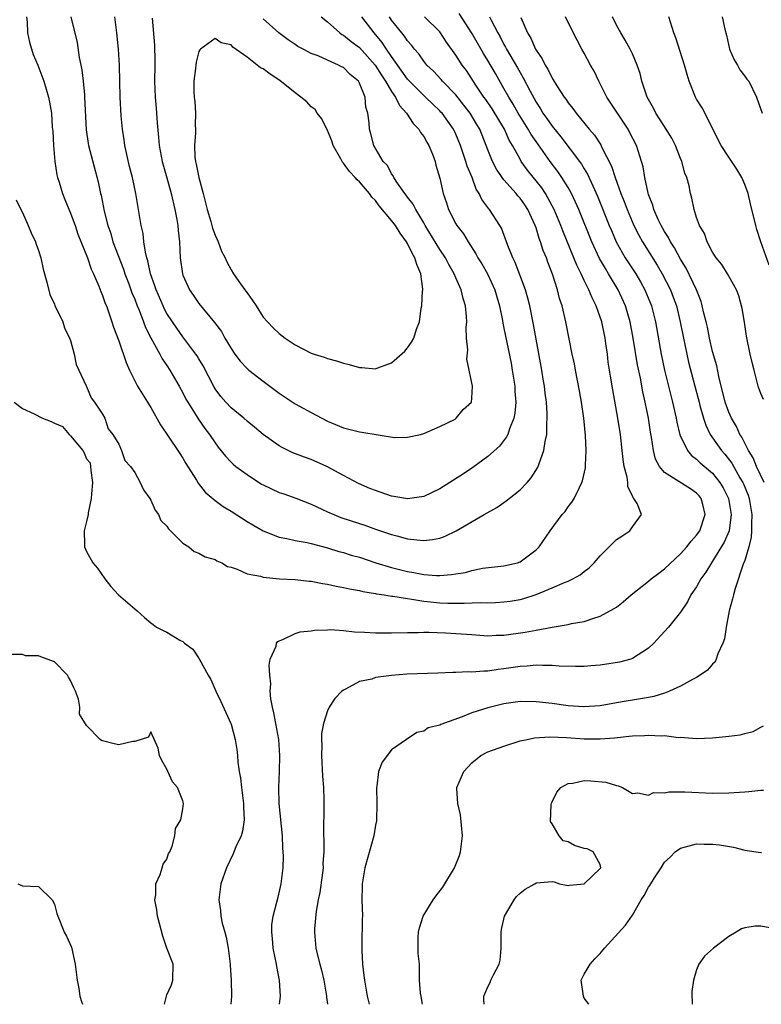
# Model space of a CAD drawing. Units: inches. Extents: x 2541000 to 2544000, y 1554000 to 1557000.
# Drawn here: x 2541533 to 2541625, y 1554000 to 1554123 of the extents above; entities that cross this region are included whole.
import ezdxf

# ---------------------------------------------------------------- set-up
doc = ezdxf.new("R2010")
doc.units = ezdxf.units.IN
doc.header["$MEASUREMENT"] = 0
doc.layers.add('LD25411554_2ft', color=21, linetype='Continuous')

msp = doc.modelspace()

# ---------------------------------------------------------------- linework, layer by layer
at = {"layer": 'LD25411554_2ft'}
for points, elevation in [([(2541565.05, 1554000), (2541565.14, 1554001), (2541565.03, 1554002.97), (2541564.7, 1554004.7), (2541564.66, 1554005), (2541564.26, 1554007), (2541564.18, 1554008.18), (2541564.06, 1554009), (2541564.08, 1554009.92), (2541564.25, 1554011), (2541564.72, 1554012.72), (2541564.81, 1554013.19), (2541565, 1554013.87), (2541565.24, 1554015), (2541565.48, 1554017), (2541565.55, 1554018.45), (2541565.51, 1554019), (2541565.45, 1554019.45), (2541565.4, 1554021), (2541564.98, 1554025.02), (2541564.96, 1554027), (2541565.05, 1554029), (2541565.09, 1554031), (2541564.96, 1554033), (2541564.32, 1554036.32), (2541564.15, 1554037), (2541563.96, 1554038.04), (2541563.89, 1554039), (2541563.94, 1554039.94), (2541563.81, 1554041), (2541563.74, 1554042.26), (2541563.89, 1554043), (2541564.6, 1554044.6), (2541564.67, 1554045), (2541564.81, 1554045.19), (2541565, 1554045.29), (2541565.44, 1554045.44), (2541567, 1554046.19), (2541567.62, 1554046.38), (2541569, 1554046.53), (2541569.4, 1554046.6), (2541571, 1554046.64), (2541571.33, 1554046.67), (2541573, 1554046.57), (2541574.39, 1554046.39), (2541575.63, 1554046.37), (2541577, 1554046.26), (2541579, 1554046.26), (2541581, 1554046.33), (2541582.33, 1554046.33), (2541583, 1554046.36), (2541583.63, 1554046.37), (2541585.72, 1554046.28), (2541587, 1554046.21), (2541589, 1554046.05), (2541591, 1554045.92), (2541592.03, 1554045.97), (2541593, 1554045.98), (2541595.66, 1554046.34), (2541597, 1554046.62), (2541599, 1554047), (2541601, 1554047.33), (2541601.43, 1554047.43), (2541603, 1554047.7), (2541604.07, 1554048.07), (2541605, 1554048.35), (2541606.71, 1554049.29), (2541607, 1554049.49), (2541607.86, 1554050.14), (2541608.86, 1554051), (2541611, 1554052.7), (2541611.35, 1554053), (2541612.28, 1554053.72), (2541613, 1554054.25), (2541615, 1554056.13), (2541615.79, 1554057), (2541616.32, 1554057.68), (2541617, 1554058.44), (2541617.39, 1554059), (2541618.08, 1554061), (2541617.76, 1554062.24), (2541617.58, 1554063), (2541617.33, 1554063.33), (2541617, 1554063.67), (2541616.22, 1554064.22), (2541613, 1554066.26), (2541612.36, 1554067), (2541611.89, 1554067.89), (2541611.61, 1554069), (2541611.37, 1554070.63), (2541611.25, 1554071.25), (2541611, 1554073), (2541610.6, 1554075), (2541610.3, 1554076.3), (2541609.99, 1554078.01), (2541609.65, 1554079.65), (2541609.11, 1554083), (2541608.73, 1554085), (2541608.13, 1554087), (2541607.22, 1554089), (2541606.04, 1554091), (2541605.64, 1554091.64), (2541604.92, 1554092.92), (2541603.94, 1554095), (2541602.31, 1554099), (2541601.92, 1554099.92), (2541601.41, 1554101), (2541601, 1554101.74), (2541600.23, 1554103), (2541599.73, 1554103.73), (2541598.75, 1554105), (2541597, 1554107.46), (2541596.37, 1554108.37), (2541596.02, 1554109), (2541594.75, 1554111), (2541594.13, 1554112.13), (2541593.6, 1554113), (2541593, 1554114.1), (2541591.93, 1554115.93), (2541591, 1554117.58), (2541590.45, 1554118.45), (2541589, 1554120.98), (2541587.43, 1554123.43)], 8492), ([(2541532.22, 1554100.22), (2541532.8, 1554099), (2541533, 1554098.63), (2541533.74, 1554097), (2541534.11, 1554096.11), (2541534.63, 1554095), (2541534.71, 1554094.71), (2541535, 1554093.91), (2541535.28, 1554093), (2541535.58, 1554091.58), (2541536.05, 1554089.95), (2541536.43, 1554088.43), (2541537, 1554087.23), (2541537.06, 1554087.06), (2541538.02, 1554085), (2541538.25, 1554084.25), (2541538.89, 1554083), (2541539, 1554082.68), (2541539.45, 1554081), (2541539.7, 1554079.7), (2541540.02, 1554079), (2541540.95, 1554077.05), (2541540.97, 1554076.97), (2541541, 1554076.94), (2541541.55, 1554075.55), (2541541.99, 1554075), (2541543, 1554073.5), (2541543.27, 1554073), (2541543.69, 1554071.69), (2541544.27, 1554071), (2541545, 1554069.78), (2541545.37, 1554069), (2541545.76, 1554067.76), (2541546.45, 1554067), (2541547, 1554066.24), (2541547.69, 1554065), (2541548.08, 1554064.08), (2541548.88, 1554063), (2541549, 1554062.82), (2541549.54, 1554061.54), (2541549.94, 1554061), (2541550.25, 1554060.25), (2541551, 1554059.55), (2541551.21, 1554059.21), (2541551.45, 1554059), (2541553, 1554057.44), (2541553.73, 1554057), (2541554.42, 1554056.42), (2541555, 1554056.21), (2541555.76, 1554055.76), (2541557, 1554055.39), (2541557.24, 1554055.24), (2541557.87, 1554055), (2541558.54, 1554054.54), (2541559, 1554054.44), (2541559.78, 1554054.22), (2541561, 1554053.63), (2541562.68, 1554053.32), (2541563, 1554053.2), (2541565.02, 1554053.02), (2541567, 1554052.92), (2541568.71, 1554052.71), (2541569, 1554052.69), (2541570.41, 1554052.41), (2541571, 1554052.33), (2541572.08, 1554052.08), (2541573, 1554051.94), (2541573.75, 1554051.75), (2541575, 1554051.54), (2541575.42, 1554051.42), (2541577, 1554051.17), (2541577.13, 1554051.13), (2541578.08, 1554051), (2541579, 1554050.85), (2541579.16, 1554050.84), (2541581, 1554050.53), (2541581.52, 1554050.48), (2541583, 1554050.21), (2541583.86, 1554050.14), (2541585, 1554050.01), (2541586.02, 1554049.98), (2541588.04, 1554049.96), (2541590.05, 1554050.05), (2541591, 1554050.03), (2541591.94, 1554050.06), (2541593, 1554050.12), (2541593.78, 1554050.22), (2541595, 1554050.42), (2541595.46, 1554050.54), (2541597, 1554051.03), (2541599, 1554051.86), (2541600.56, 1554052.56), (2541601, 1554052.73), (2541601.6, 1554053), (2541602.5, 1554053.5), (2541603, 1554053.92), (2541603.62, 1554054.38), (2541604.24, 1554055), (2541605, 1554055.88), (2541607, 1554057.9), (2541607.68, 1554058.32), (2541608.67, 1554059), (2541609, 1554059.47), (2541610.15, 1554061), (2541609.6, 1554062.4), (2541609.19, 1554063), (2541609.09, 1554063.09), (2541609, 1554063.32), (2541608.45, 1554064.45), (2541608.42, 1554065), (2541608.34, 1554065.66), (2541607.99, 1554067), (2541607.85, 1554067.85), (2541607.74, 1554069), (2541607.5, 1554071), (2541607.2, 1554073), (2541606.55, 1554076.55), (2541606.26, 1554078.26), (2541606, 1554080), (2541605.88, 1554081), (2541605.7, 1554082.3), (2541605.59, 1554083), (2541605.18, 1554085), (2541604.49, 1554087), (2541603.99, 1554087.99), (2541603.59, 1554089), (2541603, 1554090.18), (2541602.62, 1554091), (2541602.07, 1554092.07), (2541601.71, 1554093), (2541600.33, 1554096.33), (2541600.09, 1554097), (2541599.25, 1554099), (2541598.48, 1554100.48), (2541598.16, 1554101), (2541597.7, 1554101.7), (2541595.92, 1554103.92), (2541595.16, 1554105), (2541595, 1554105.26), (2541594.07, 1554107), (2541593.66, 1554107.66), (2541593.06, 1554109), (2541591.53, 1554111.53), (2541590.72, 1554112.72), (2541590.51, 1554113), (2541589.51, 1554114.49), (2541588.32, 1554116.32), (2541587.8, 1554117), (2541587, 1554118.24), (2541585.85, 1554119.85), (2541585.09, 1554121), (2541585, 1554121.12), (2541583.12, 1554123)], 8494), ([(2541533.53, 1554123), (2541533.6, 1554122.4), (2541533.65, 1554121), (2541533.87, 1554119.87), (2541534.33, 1554118.33), (2541534.93, 1554117), (2541535.69, 1554115), (2541536.25, 1554113), (2541536.38, 1554112.38), (2541536.61, 1554111), (2541536.72, 1554109.28), (2541536.78, 1554108.78), (2541536.86, 1554107), (2541537.05, 1554105), (2541537.31, 1554103.31), (2541537.39, 1554103), (2541537.57, 1554102.43), (2541537.99, 1554101), (2541538.27, 1554100.27), (2541539, 1554098.55), (2541539.56, 1554097), (2541539.92, 1554095.92), (2541541.13, 1554093), (2541541.59, 1554091.59), (2541541.88, 1554091), (2541542.53, 1554089.47), (2541542.78, 1554088.78), (2541543, 1554088.29), (2541543.31, 1554087.31), (2541543.46, 1554087), (2541543.75, 1554086.25), (2541544.16, 1554085), (2541544.35, 1554084.35), (2541545, 1554082.65), (2541545.93, 1554079.93), (2541546.33, 1554079), (2541547, 1554077.65), (2541547.35, 1554077), (2541549, 1554074.33), (2541550.2, 1554072.2), (2541552.36, 1554069), (2541552.6, 1554068.6), (2541553, 1554068.02), (2541553.38, 1554067.38), (2541554.69, 1554065.31), (2541554.92, 1554064.92), (2541555.78, 1554063.78), (2541557, 1554062.76), (2541558, 1554062), (2541559, 1554061.41), (2541561, 1554060.15), (2541561.72, 1554059.72), (2541563, 1554059), (2541565, 1554058.21), (2541565.96, 1554058.04), (2541567, 1554057.78), (2541568.48, 1554057.52), (2541569, 1554057.4), (2541571, 1554056.87), (2541572.42, 1554056.42), (2541573, 1554056.28), (2541573.96, 1554055.96), (2541575, 1554055.68), (2541577.04, 1554055), (2541579, 1554054.4), (2541581, 1554053.9), (2541581.78, 1554053.78), (2541583, 1554053.53), (2541584.6, 1554053.4), (2541585, 1554053.4), (2541586.48, 1554053.52), (2541587, 1554053.63), (2541588.19, 1554053.81), (2541589, 1554054.05), (2541590.31, 1554054.31), (2541593, 1554054.62), (2541594.68, 1554055), (2541595, 1554055.11), (2541597, 1554056.63), (2541597.37, 1554057), (2541598.76, 1554059), (2541600.27, 1554061), (2541600.61, 1554061.39), (2541601, 1554061.97), (2541601.46, 1554062.54), (2541601.74, 1554063), (2541602.39, 1554064.39), (2541602.72, 1554065), (2541602.8, 1554065.2), (2541603.17, 1554066.83), (2541603.17, 1554067.17), (2541603.25, 1554069), (2541603.16, 1554070.84), (2541602.97, 1554073), (2541602.67, 1554075), (2541602.4, 1554076.4), (2541601.9, 1554079), (2541601.77, 1554079.77), (2541601.5, 1554081), (2541601.11, 1554082.89), (2541600.7, 1554085), (2541600.24, 1554087), (2541599.93, 1554087.93), (2541599.66, 1554089), (2541599.05, 1554090.95), (2541598.46, 1554092.46), (2541598.29, 1554093), (2541597.9, 1554093.9), (2541597.57, 1554095), (2541597.4, 1554095.4), (2541597, 1554096.71), (2541596.9, 1554097), (2541595.98, 1554099), (2541595.59, 1554099.59), (2541595, 1554100.42), (2541594.72, 1554100.72), (2541594.51, 1554101), (2541593, 1554102.69), (2541592.76, 1554103), (2541592.05, 1554104.05), (2541591.57, 1554105), (2541591, 1554106.45), (2541590.8, 1554107), (2541589.99, 1554109), (2541589.61, 1554109.61), (2541588.79, 1554111), (2541588.02, 1554112.02), (2541587, 1554113.28), (2541585.34, 1554115), (2541585.19, 1554115.19), (2541584.22, 1554116.22), (2541583.39, 1554117), (2541583, 1554117.49), (2541582.39, 1554118.39), (2541581.85, 1554119), (2541581.49, 1554119.49), (2541581, 1554120.01), (2541580.61, 1554120.61), (2541580.27, 1554121), (2541579, 1554122.6), (2541578.73, 1554123)], 8496), ([(2541539.05, 1554123), (2541539.82, 1554119.82), (2541540.06, 1554117.94), (2541540.42, 1554116.42), (2541540.57, 1554115), (2541540.72, 1554113.28), (2541540.76, 1554113), (2541540.93, 1554108.93), (2541541.21, 1554107.21), (2541541.25, 1554107), (2541542.45, 1554102.45), (2541542.74, 1554101), (2541542.8, 1554100.8), (2541543.2, 1554098.8), (2541543.66, 1554097), (2541544.01, 1554096.01), (2541544.29, 1554095), (2541545.59, 1554091.59), (2541545.78, 1554091), (2541546.25, 1554089.75), (2541546.64, 1554088.64), (2541547, 1554087.82), (2541547.31, 1554087), (2541547.55, 1554086.45), (2541548.1, 1554085), (2541548.32, 1554084.32), (2541549.01, 1554083.01), (2541550.11, 1554081), (2541550.4, 1554080.4), (2541551, 1554079.58), (2541551.38, 1554079), (2541552.54, 1554077), (2541553, 1554076.16), (2541553.38, 1554075.38), (2541553.6, 1554075), (2541554.67, 1554073.33), (2541554.92, 1554072.92), (2541555.74, 1554071.74), (2541556.32, 1554071), (2541557, 1554069.95), (2541557.4, 1554069.4), (2541558.29, 1554068.29), (2541559, 1554067.53), (2541559.27, 1554067.27), (2541559.61, 1554067), (2541561, 1554066), (2541562.81, 1554064.81), (2541563, 1554064.71), (2541565, 1554063.74), (2541565.57, 1554063.57), (2541567.05, 1554063.05), (2541569, 1554062.32), (2541571, 1554061.36), (2541571.79, 1554061), (2541572.66, 1554060.66), (2541575, 1554059.88), (2541575.67, 1554059.67), (2541577, 1554059.2), (2541579, 1554058.52), (2541579.66, 1554058.34), (2541581, 1554058), (2541582.15, 1554057.85), (2541583, 1554057.79), (2541584.1, 1554057.9), (2541585, 1554058.08), (2541585.68, 1554058.32), (2541587.04, 1554058.96), (2541590.55, 1554061), (2541592.1, 1554061.9), (2541593.28, 1554062.72), (2541595, 1554064.1), (2541595.87, 1554065), (2541596.4, 1554065.6), (2541597.18, 1554066.82), (2541597.26, 1554067), (2541597.37, 1554067.37), (2541597.98, 1554069), (2541598.12, 1554070.12), (2541598.32, 1554071), (2541598.33, 1554072.33), (2541598.4, 1554073), (2541598.39, 1554073.61), (2541598.29, 1554075), (2541598.13, 1554076.13), (2541598.03, 1554077), (2541597.88, 1554077.88), (2541597.71, 1554079), (2541596.69, 1554084.69), (2541596.22, 1554087), (2541595.98, 1554087.98), (2541595.67, 1554089), (2541594.41, 1554092.41), (2541594.09, 1554093), (2541593.47, 1554094.53), (2541592.68, 1554096.68), (2541592.5, 1554097), (2541591.2, 1554099), (2541591.1, 1554099.1), (2541591, 1554099.26), (2541590.26, 1554100.26), (2541589.93, 1554101), (2541589.55, 1554101.55), (2541589.03, 1554103), (2541588.42, 1554104.42), (2541588.26, 1554105), (2541587.58, 1554107), (2541587, 1554108.4), (2541586.72, 1554109), (2541585.29, 1554111), (2541585.15, 1554111.15), (2541585, 1554111.31), (2541584.12, 1554112.12), (2541583.22, 1554113), (2541583, 1554113.2), (2541581.22, 1554115), (2541581, 1554115.25), (2541579, 1554118.07), (2541578.36, 1554119), (2541577.82, 1554119.82), (2541576.82, 1554121), (2541575.31, 1554123)], 8498), ([(2541570.23, 1554123), (2541571, 1554122.38), (2541572.57, 1554121), (2541572.82, 1554120.82), (2541573, 1554120.73), (2541573.95, 1554119.95), (2541575, 1554119.17), (2541576.97, 1554117), (2541577.74, 1554115.74), (2541578.24, 1554115), (2541579, 1554113.71), (2541579.49, 1554113), (2541579.97, 1554111.97), (2541580.85, 1554111), (2541581.7, 1554109.7), (2541582.41, 1554109), (2541582.61, 1554108.61), (2541583, 1554108.11), (2541583.4, 1554107.4), (2541583.65, 1554107), (2541584.09, 1554105.91), (2541584.41, 1554105), (2541584.53, 1554104.53), (2541585, 1554102.91), (2541585.43, 1554101), (2541585.83, 1554099.83), (2541586.09, 1554099), (2541587, 1554097.23), (2541587.13, 1554097), (2541587.96, 1554095.96), (2541588.52, 1554095), (2541589.5, 1554093.5), (2541589.76, 1554093), (2541590.23, 1554092.23), (2541590.95, 1554091), (2541591.88, 1554089), (2541592.11, 1554088.11), (2541592.44, 1554087), (2541592.81, 1554085.19), (2541592.86, 1554084.86), (2541593, 1554084.24), (2541593.88, 1554079.88), (2541594.04, 1554079), (2541594.34, 1554077), (2541594.36, 1554076.36), (2541594.46, 1554075), (2541594.35, 1554073.65), (2541594.22, 1554073), (2541593.67, 1554071.67), (2541593.47, 1554071), (2541593.33, 1554070.67), (2541592.46, 1554069.54), (2541591, 1554068.22), (2541589.13, 1554066.87), (2541587.94, 1554066.06), (2541585, 1554064.2), (2541583, 1554063.24), (2541581, 1554062.95), (2541579.27, 1554063.27), (2541579, 1554063.3), (2541577, 1554063.99), (2541576.27, 1554064.27), (2541574.87, 1554064.87), (2541573, 1554065.86), (2541570.93, 1554067), (2541569, 1554067.87), (2541568.15, 1554068.15), (2541566.71, 1554068.71), (2541565.35, 1554069.35), (2541565, 1554069.55), (2541563, 1554070.97), (2541561.9, 1554071.9), (2541561, 1554072.62), (2541560.59, 1554073), (2541559, 1554074.32), (2541558.35, 1554075), (2541557.73, 1554075.73), (2541557, 1554076.68), (2541556.88, 1554076.88), (2541555.52, 1554079.52), (2541555, 1554080.39), (2541554.78, 1554080.78), (2541554.63, 1554081), (2541553, 1554083.16), (2541552.23, 1554084.23), (2541551.7, 1554085), (2541551, 1554086.07), (2541550.68, 1554086.68), (2541550.52, 1554087), (2541549.65, 1554089), (2541549.51, 1554089.51), (2541548.96, 1554091), (2541548.63, 1554092.63), (2541548.5, 1554093), (2541548.32, 1554093.68), (2541548.13, 1554095), (2541548.03, 1554096.03), (2541547.81, 1554097), (2541547.15, 1554101), (2541546.72, 1554103), (2541546.35, 1554104.35), (2541545.76, 1554107), (2541545.68, 1554107.68), (2541545.46, 1554109), (2541545.31, 1554110.69), (2541545.2, 1554113), (2541545.09, 1554117), (2541544.97, 1554119), (2541544.78, 1554121), (2541544.53, 1554123)], 8500), ([(2541549.17, 1554122.83), (2541549.48, 1554119.48), (2541549.52, 1554117.52), (2541549.5, 1554117), (2541549.48, 1554115), (2541549.55, 1554113), (2541549.65, 1554111.65), (2541549.72, 1554111), (2541549.8, 1554109.8), (2541549.97, 1554107.97), (2541550.03, 1554107), (2541550.41, 1554105), (2541551, 1554102.97), (2541551.55, 1554101), (2541552.01, 1554099), (2541552.25, 1554097.75), (2541552.38, 1554097), (2541552.41, 1554096.41), (2541552.57, 1554095), (2541552.64, 1554093), (2541552.93, 1554091), (2541553, 1554090.81), (2541553.82, 1554089), (2541554.3, 1554088.3), (2541555, 1554087.28), (2541556.94, 1554084.94), (2541557.79, 1554083.8), (2541558.21, 1554083), (2541559, 1554081.7), (2541559.48, 1554081), (2541560.13, 1554080.13), (2541561, 1554079.19), (2541561.23, 1554079), (2541563, 1554077.61), (2541563.85, 1554077), (2541565, 1554076.14), (2541567, 1554074.82), (2541569, 1554073.71), (2541570.31, 1554073), (2541571, 1554072.65), (2541573, 1554071.79), (2541575, 1554071.3), (2541575.28, 1554071.28), (2541579.38, 1554070.62), (2541581, 1554070.64), (2541582.59, 1554071), (2541583, 1554071.11), (2541585, 1554071.99), (2541586.91, 1554072.91), (2541587.05, 1554073), (2541587.91, 1554074.09), (2541588.94, 1554075), (2541589, 1554075.52), (2541589.08, 1554077), (2541588.68, 1554079), (2541588.36, 1554080.36), (2541588.48, 1554081.52), (2541588.35, 1554083), (2541588.31, 1554084.31), (2541588.36, 1554085), (2541588.33, 1554085.67), (2541588.21, 1554087), (2541587.93, 1554087.93), (2541587.67, 1554089), (2541587, 1554090.5), (2541586.8, 1554091), (2541586.14, 1554092.14), (2541585.71, 1554093), (2541585, 1554094.03), (2541583.19, 1554097), (2541583, 1554097.35), (2541582.01, 1554099), (2541581.69, 1554099.69), (2541581, 1554100.53), (2541580.81, 1554100.81), (2541580.64, 1554101), (2541579.73, 1554102.27), (2541579.26, 1554103), (2541579.19, 1554103.19), (2541579, 1554103.43), (2541578.48, 1554104.48), (2541577.97, 1554105), (2541576.8, 1554107), (2541576.43, 1554108.43), (2541576.25, 1554109), (2541576.2, 1554109.8), (2541576.03, 1554111), (2541575.77, 1554111.77), (2541575.69, 1554113), (2541575, 1554114.74), (2541574.86, 1554115), (2541573.82, 1554115.82), (2541573, 1554116.68), (2541572.77, 1554116.77), (2541572.4, 1554117), (2541571, 1554117.61), (2541569.84, 1554118.16), (2541569, 1554118.45), (2541567.98, 1554119), (2541567.32, 1554119.32), (2541567, 1554119.57), (2541566.13, 1554120.13), (2541564.94, 1554121), (2541563, 1554122.75)], 8502), ([(2541591.21, 1554123), (2541591.4, 1554122.6), (2541592.23, 1554121), (2541592.51, 1554120.51), (2541593, 1554119.56), (2541593.21, 1554119.21), (2541593.3, 1554119), (2541593.71, 1554118.29), (2541594.67, 1554116.67), (2541595, 1554116.07), (2541595.41, 1554115.41), (2541596.26, 1554113.74), (2541597, 1554112.37), (2541597.54, 1554111.54), (2541597.86, 1554111), (2541598.34, 1554110.34), (2541599, 1554109.38), (2541600.08, 1554108.08), (2541602.43, 1554105), (2541602.67, 1554104.67), (2541603, 1554104.09), (2541603.42, 1554103.42), (2541604.06, 1554101.94), (2541604.65, 1554100.65), (2541606.12, 1554097), (2541606.38, 1554096.38), (2541606.99, 1554095), (2541608.12, 1554093), (2541609.41, 1554091), (2541610, 1554090), (2541610.54, 1554089), (2541611.36, 1554087), (2541611.89, 1554085), (2541612.58, 1554081), (2541613, 1554079), (2541613.99, 1554075), (2541614.44, 1554073), (2541614.52, 1554072.52), (2541614.92, 1554070.92), (2541615.85, 1554069), (2541616.37, 1554068.37), (2541617, 1554067.92), (2541617.46, 1554067.46), (2541619, 1554066.15), (2541619.91, 1554065), (2541620.32, 1554064.32), (2541620.98, 1554063), (2541621.32, 1554061), (2541621.05, 1554059), (2541620.45, 1554057.55), (2541619, 1554055.2), (2541618.85, 1554055), (2541618.16, 1554053.84), (2541617.54, 1554053), (2541617, 1554052.02), (2541616.3, 1554051), (2541615.86, 1554050.14), (2541615, 1554048.85), (2541613.5, 1554047), (2541613, 1554046.42), (2541611.68, 1554045), (2541611, 1554044.38), (2541609, 1554043.08), (2541608.79, 1554043), (2541607.38, 1554042.62), (2541605, 1554042.25), (2541603.84, 1554042.16), (2541603, 1554042.08), (2541601.92, 1554042.08), (2541599.86, 1554042.14), (2541599, 1554042.21), (2541597.81, 1554042.19), (2541597, 1554042.24), (2541595.88, 1554042.12), (2541595, 1554042.09), (2541593, 1554041.79), (2541592.29, 1554041.71), (2541591, 1554041.5), (2541590.49, 1554041.51), (2541589, 1554041.38), (2541588.59, 1554041.41), (2541587, 1554041.35), (2541586.65, 1554041.35), (2541584.74, 1554041.26), (2541580.88, 1554041.12), (2541579, 1554040.97), (2541577, 1554040.7), (2541576.52, 1554040.52), (2541575, 1554040.2), (2541573.25, 1554039.25), (2541573, 1554039.14), (2541572.82, 1554039), (2541571.92, 1554038.08), (2541571.21, 1554037), (2541571, 1554036.57), (2541570.5, 1554035), (2541570.25, 1554033.75), (2541570.26, 1554033), (2541570.3, 1554032.3), (2541570.25, 1554031), (2541570.41, 1554028.41), (2541570.51, 1554027), (2541570.55, 1554025.45), (2541570.56, 1554024.56), (2541570.5, 1554021.5), (2541570.53, 1554021), (2541570.57, 1554020.57), (2541570.55, 1554019), (2541570.45, 1554017.55), (2541570.46, 1554017), (2541570.39, 1554016.39), (2541570.06, 1554013.94), (2541569.86, 1554013), (2541569.62, 1554011.62), (2541569.4, 1554009.4), (2541569.39, 1554009), (2541569.5, 1554007.5), (2541569.55, 1554007), (2541569.72, 1554006.28), (2541570.04, 1554005), (2541570.25, 1554004.25), (2541570.56, 1554003), (2541570.89, 1554001), (2541570.89, 1554000.89), (2541571, 1554000)], 8490), ([(2541595.1, 1554122.91), (2541595.93, 1554121), (2541596.34, 1554120.34), (2541596.92, 1554119), (2541597, 1554118.86), (2541597.77, 1554117.77), (2541598.12, 1554117), (2541598.47, 1554116.47), (2541599, 1554115.35), (2541599.14, 1554115.14), (2541599.59, 1554114.41), (2541600.52, 1554113), (2541600.73, 1554112.73), (2541601, 1554112.31), (2541601.59, 1554111.59), (2541601.99, 1554111), (2541603.62, 1554109), (2541604.27, 1554108.27), (2541605.06, 1554107.06), (2541605.17, 1554106.83), (2541606.41, 1554104.41), (2541606.85, 1554103), (2541607.58, 1554101), (2541607.99, 1554099.99), (2541608.35, 1554099), (2541609.2, 1554097), (2541609.8, 1554095.8), (2541610.24, 1554095), (2541612.09, 1554092.09), (2541612.72, 1554091), (2541613.73, 1554089), (2541614.09, 1554088.09), (2541614.48, 1554087), (2541614.97, 1554085), (2541615.35, 1554083), (2541615.77, 1554081), (2541616.01, 1554080.01), (2541616.8, 1554077), (2541617.3, 1554075), (2541617.42, 1554074.58), (2541617.84, 1554073), (2541618.14, 1554072.14), (2541618.71, 1554071), (2541620.1, 1554069), (2541620.52, 1554068.52), (2541621.39, 1554067.39), (2541622.4, 1554065.6), (2541622.76, 1554065), (2541622.84, 1554064.84), (2541623.41, 1554063.41), (2541623.55, 1554063), (2541623.89, 1554061), (2541623.84, 1554059.84), (2541623.85, 1554059), (2541623.79, 1554058.21), (2541623.49, 1554057), (2541623, 1554055.28), (2541622.82, 1554054.82), (2541621.79, 1554051.79), (2541621.58, 1554051), (2541621.49, 1554050.51), (2541621.06, 1554049), (2541620.68, 1554047), (2541620.46, 1554045.54), (2541620.27, 1554045), (2541619.64, 1554043.64), (2541619.44, 1554043), (2541619.32, 1554042.68), (2541619, 1554042.39), (2541618.37, 1554041.63), (2541617.45, 1554041), (2541617, 1554040.73), (2541616.48, 1554040.48), (2541615, 1554039.64), (2541613.63, 1554039), (2541613, 1554038.77), (2541611.66, 1554038.34), (2541611, 1554038.2), (2541609, 1554037.87), (2541608.23, 1554037.77), (2541607, 1554037.57), (2541605, 1554037.2), (2541602.96, 1554037.04), (2541601, 1554037.19), (2541599, 1554037.46), (2541597, 1554037.68), (2541595, 1554037.71), (2541593, 1554037.42), (2541591, 1554036.93), (2541589, 1554036.29), (2541587.79, 1554035.79), (2541585.14, 1554034.86), (2541585, 1554034.76), (2541583.55, 1554034.45), (2541583, 1554034.02), (2541582.14, 1554033.86), (2541580.87, 1554033), (2541579, 1554031.68), (2541577.82, 1554030.18), (2541577.38, 1554029), (2541577.17, 1554027.17), (2541577.12, 1554027), (2541577.18, 1554025), (2541577.13, 1554022.87), (2541577, 1554022.33), (2541576.77, 1554021), (2541575.68, 1554017), (2541575.34, 1554015), (2541575.32, 1554014.68), (2541575.3, 1554013), (2541575.36, 1554011), (2541575.34, 1554010.66), (2541575.31, 1554007.31), (2541575.29, 1554007), (2541575.28, 1554006.72), (2541575.39, 1554005), (2541575.56, 1554003.57), (2541575.61, 1554003), (2541575.94, 1554001), (2541576.22, 1554000)], 8488), ([(2541625.43, 1554065), (2541624.48, 1554067), (2541624.06, 1554068.06), (2541623.47, 1554069), (2541622.65, 1554070.65), (2541622.4, 1554071), (2541621.96, 1554071.96), (2541621.34, 1554073), (2541621, 1554073.78), (2541620.57, 1554075), (2541619.78, 1554078.22), (2541619.52, 1554079.52), (2541619, 1554081.32), (2541618.6, 1554083), (2541618.34, 1554084.34), (2541618.19, 1554085), (2541617.91, 1554086.09), (2541617.71, 1554087), (2541617.55, 1554087.55), (2541616.97, 1554089), (2541615.69, 1554091.69), (2541615, 1554092.81), (2541614.24, 1554094.24), (2541613.74, 1554095), (2541613.5, 1554095.5), (2541613, 1554096.26), (2541612.59, 1554097), (2541612.22, 1554097.78), (2541611.68, 1554099), (2541611.55, 1554099.55), (2541611, 1554100.89), (2541610.95, 1554101.05), (2541610.53, 1554103), (2541610.33, 1554104.33), (2541610.14, 1554105), (2541609.5, 1554107), (2541608.65, 1554108.65), (2541608.46, 1554109), (2541605.83, 1554113), (2541605, 1554114.66), (2541604.81, 1554115), (2541604.22, 1554116.22), (2541603.78, 1554117), (2541603, 1554118.47), (2541602.69, 1554119), (2541602.11, 1554120.11), (2541601, 1554122.32), (2541600.67, 1554123)], 8486), ([(2541625.33, 1554075.33), (2541625, 1554076.09), (2541624.77, 1554076.77), (2541624.67, 1554077), (2541624.16, 1554079), (2541623.94, 1554079.94), (2541623.66, 1554081), (2541623.21, 1554083.21), (2541622.98, 1554084.98), (2541622.68, 1554086.68), (2541622.25, 1554088.25), (2541621.95, 1554089), (2541620.84, 1554091), (2541620.16, 1554092.16), (2541619.45, 1554093), (2541619, 1554093.7), (2541618.33, 1554095), (2541618, 1554096), (2541617.36, 1554097), (2541617, 1554098.01), (2541616.68, 1554099), (2541616.42, 1554100.42), (2541616.24, 1554101), (2541616.06, 1554101.94), (2541615.77, 1554103), (2541615.54, 1554103.54), (2541615.17, 1554105), (2541615, 1554105.38), (2541614.37, 1554107), (2541613.9, 1554107.9), (2541613.14, 1554109.14), (2541613, 1554109.33), (2541611.94, 1554111), (2541611.63, 1554111.63), (2541610.85, 1554113), (2541610.76, 1554113.24), (2541610.18, 1554115), (2541609.95, 1554115.95), (2541609.61, 1554117), (2541609, 1554118.38), (2541608.71, 1554119), (2541608.1, 1554120.1), (2541607.55, 1554121), (2541607, 1554121.98), (2541606.51, 1554123)], 8484), ([(2541626.06, 1554092.06), (2541625, 1554095), (2541624.51, 1554096.51), (2541624.36, 1554097), (2541623.73, 1554099.73), (2541623.41, 1554101), (2541623, 1554102.12), (2541622.62, 1554103), (2541622.02, 1554104.02), (2541621, 1554105.52), (2541620.04, 1554107), (2541617.68, 1554111.68), (2541617, 1554112.75), (2541616.85, 1554113), (2541616.06, 1554115), (2541615.82, 1554115.82), (2541615.5, 1554117), (2541614.4, 1554120.4), (2541614.17, 1554121), (2541613.54, 1554123)], 8482), ([(2541620.18, 1554123), (2541620.51, 1554121.49), (2541620.72, 1554120.72), (2541621.1, 1554119), (2541621.66, 1554117.66), (2541622.08, 1554117), (2541622.4, 1554116.4), (2541623, 1554115.63), (2541623.26, 1554115.26), (2541623.49, 1554115), (2541624.47, 1554113), (2541625.15, 1554111)], 8480), ([(2541531.96, 1554075), (2541533, 1554074.21), (2541534.45, 1554073.55), (2541535.51, 1554073), (2541536.59, 1554072.59), (2541537, 1554072.39), (2541537.98, 1554071.98), (2541538.81, 1554071), (2541539, 1554070.82), (2541540.53, 1554069), (2541540.7, 1554068.7), (2541541, 1554067.93), (2541541.46, 1554067.46), (2541541.5, 1554067), (2541541.51, 1554066.49), (2541541.73, 1554065), (2541541.6, 1554063.6), (2541541.59, 1554063), (2541541.21, 1554061.21), (2541541.2, 1554061), (2541541, 1554060.13), (2541540.68, 1554059), (2541540.73, 1554057.27), (2541540.72, 1554057), (2541541, 1554056.39), (2541541.77, 1554055), (2541542.35, 1554054.35), (2541543.26, 1554053), (2541544.04, 1554052.04), (2541544.99, 1554051), (2541547.32, 1554049), (2541548.2, 1554048.2), (2541549, 1554047.51), (2541549.31, 1554047.31), (2541549.73, 1554047), (2541550.56, 1554046.56), (2541551, 1554046.35), (2541552.63, 1554045.37), (2541553, 1554045.18), (2541553.18, 1554045), (2541554.22, 1554044.22), (2541555.02, 1554043.02), (2541556.15, 1554041), (2541556.47, 1554040.47), (2541557.09, 1554039), (2541557.72, 1554037.72), (2541558.97, 1554035), (2541559, 1554034.9), (2541559.51, 1554033), (2541559.73, 1554031.73), (2541559.79, 1554031), (2541559.84, 1554030.16), (2541560.01, 1554029), (2541560.16, 1554028.16), (2541560.28, 1554027), (2541560.56, 1554025), (2541560.54, 1554024.54), (2541560.65, 1554023), (2541560.42, 1554021.58), (2541560.24, 1554021), (2541559.61, 1554019.61), (2541559.25, 1554018.75), (2541558.42, 1554017), (2541557.74, 1554015), (2541557.47, 1554013), (2541557.67, 1554011.67), (2541557.71, 1554011), (2541557.89, 1554010.11), (2541558.22, 1554009), (2541558.38, 1554008.38), (2541558.64, 1554007), (2541558.66, 1554006.66), (2541558.88, 1554005), (2541558.88, 1554004.88), (2541559.02, 1554003), (2541559.06, 1554001), (2541558.98, 1554000)], 8494), ([(2541550.71, 1554000), (2541550.94, 1554001), (2541551, 1554001.18), (2541551.57, 1554002.43), (2541551.75, 1554003), (2541551.78, 1554005), (2541551, 1554006.99), (2541550.48, 1554008.48), (2541550.07, 1554010.07), (2541549.85, 1554011), (2541549.77, 1554011.77), (2541549.52, 1554013), (2541549.63, 1554013.63), (2541549.61, 1554015), (2541550.17, 1554016.17), (2541550.41, 1554017), (2541550.53, 1554017.47), (2541551, 1554018.08), (2541551.22, 1554018.78), (2541551.36, 1554019), (2541551.68, 1554019.68), (2541551.99, 1554021), (2541552.09, 1554021.91), (2541552.74, 1554023), (2541553, 1554024.36), (2541553.08, 1554025), (2541553, 1554025.33), (2541552.32, 1554027), (2541551.71, 1554027.71), (2541551.12, 1554029), (2541551, 1554029.31), (2541550.38, 1554030.38), (2541550.09, 1554031), (2541549.91, 1554031.91), (2541549, 1554033.95), (2541548.73, 1554033.27), (2541547, 1554032.73), (2541546.75, 1554032.75), (2541545, 1554032.33), (2541544.45, 1554032.45), (2541543, 1554032.81), (2541542.87, 1554032.87), (2541542.7, 1554033), (2541541, 1554034.73), (2541540.13, 1554036.13), (2541540.15, 1554037), (2541540, 1554038), (2541539.63, 1554039), (2541539.41, 1554039.41), (2541539, 1554040.32), (2541538.75, 1554040.75), (2541538.64, 1554041), (2541537, 1554042.65), (2541535.28, 1554043.28), (2541535, 1554043.4), (2541533.39, 1554043.39), (2541533, 1554043.59), (2541531.56, 1554043.56)], 8496), ([(2541582.86, 1554000), (2541582.74, 1554000.74), (2541582.67, 1554001), (2541582.61, 1554001.39), (2541582.47, 1554003), (2541582.48, 1554004.48), (2541582.46, 1554005), (2541582.32, 1554006.32), (2541582.31, 1554008.31), (2541582.36, 1554009), (2541582.48, 1554009.52), (2541582.93, 1554011), (2541584.19, 1554013), (2541584.53, 1554013.47), (2541585.4, 1554014.6), (2541586.84, 1554017), (2541587.45, 1554018.55), (2541587.59, 1554019), (2541587.66, 1554019.66), (2541587.84, 1554021), (2541587.7, 1554022.3), (2541587.6, 1554023.6), (2541587.25, 1554025), (2541587.13, 1554026.87), (2541587.14, 1554027), (2541588, 1554029), (2541589, 1554030.1), (2541590.13, 1554031), (2541591, 1554031.43), (2541593, 1554032.17), (2541595, 1554032.8), (2541595.88, 1554033), (2541596.82, 1554033.18), (2541598.7, 1554033.3), (2541600.77, 1554033.23), (2541603, 1554033.07), (2541605, 1554033.05), (2541606.79, 1554033.21), (2541608.61, 1554033.39), (2541609, 1554033.44), (2541610.52, 1554033.48), (2541611, 1554033.54), (2541612.57, 1554033.44), (2541613, 1554033.48), (2541614.75, 1554033.25), (2541615, 1554033.26), (2541617, 1554033.11), (2541619, 1554033.21), (2541620.63, 1554033.37), (2541621, 1554033.42), (2541622.43, 1554033.57), (2541623, 1554033.73), (2541624.03, 1554033.97), (2541625, 1554034.54), (2541625.32, 1554034.68)], 8486), ([(2541590.52, 1554000), (2541590.51, 1554000.51), (2541590.48, 1554001), (2541591, 1554002.18), (2541591.29, 1554002.71), (2541591.38, 1554003), (2541591.68, 1554003.68), (2541592.39, 1554005), (2541592.51, 1554005.49), (2541592.66, 1554007), (2541592.65, 1554009), (2541592.69, 1554009.31), (2541593.07, 1554011), (2541594.29, 1554013), (2541594.58, 1554013.42), (2541595, 1554013.85), (2541595.64, 1554014.36), (2541596.85, 1554015), (2541597, 1554015.12), (2541599, 1554015.28), (2541599.24, 1554015.24), (2541599.91, 1554015), (2541601, 1554014.81), (2541601.16, 1554014.84), (2541603, 1554014.99), (2541605, 1554016.9), (2541605.07, 1554017), (2541605, 1554017.4), (2541604.12, 1554019), (2541603.35, 1554019.35), (2541603, 1554019.4), (2541601.77, 1554019.77), (2541601, 1554020.22), (2541600.37, 1554020.37), (2541599.89, 1554021), (2541599, 1554022.48), (2541598.79, 1554022.79), (2541598.88, 1554024.88), (2541598.93, 1554025.07), (2541599, 1554025.22), (2541599.58, 1554026.42), (2541600.1, 1554027), (2541601, 1554027.5), (2541601.56, 1554027.56), (2541603, 1554027.86), (2541603.83, 1554027.83), (2541605.68, 1554027.68), (2541607, 1554027.24), (2541607.21, 1554027.21), (2541607.75, 1554027), (2541609, 1554026.26), (2541609.67, 1554026.33), (2541611, 1554026.07), (2541611.63, 1554026.37), (2541613, 1554026.34), (2541613.52, 1554026.48), (2541615, 1554026.46), (2541615.53, 1554026.47), (2541619, 1554026.32), (2541621, 1554026.34), (2541623, 1554026.48), (2541623.5, 1554026.5), (2541625, 1554026.66), (2541625.34, 1554026.66)], 8484), ([(2541603.57, 1554000), (2541603, 1554000.77), (2541602.89, 1554001), (2541602.61, 1554003), (2541603, 1554003.75), (2541603.74, 1554005), (2541604.34, 1554005.66), (2541605, 1554006.34), (2541605.54, 1554007), (2541608.16, 1554009.84), (2541609, 1554011.12), (2541610.08, 1554013), (2541610.46, 1554013.54), (2541611, 1554014.59), (2541611.19, 1554014.81), (2541611.75, 1554015.75), (2541612.57, 1554017), (2541613, 1554017.71), (2541613.69, 1554018.31), (2541614.32, 1554019), (2541615, 1554019.47), (2541615.6, 1554019.6), (2541617, 1554019.98), (2541617.93, 1554019.93), (2541619, 1554019.96), (2541619.86, 1554019.86), (2541621.58, 1554019.58), (2541623, 1554019.22), (2541625, 1554018.89), (2541625.1, 1554018.9)], 8482), ([(2541532.42, 1554015), (2541533, 1554014.76), (2541535, 1554014.69), (2541536.7, 1554013), (2541537, 1554012.46), (2541537.3, 1554011.3), (2541537.4, 1554011), (2541537.71, 1554010.29), (2541538.2, 1554009), (2541538.49, 1554008.49), (2541539.1, 1554007.1), (2541539.57, 1554005), (2541539.82, 1554003), (2541540.02, 1554001.98), (2541540.17, 1554001), (2541540.37, 1554000.37), (2541540.51, 1554000)], 8498), ([(2541626.56, 1554009.44), (2541625, 1554009.75), (2541624.28, 1554009.72), (2541623, 1554009.53), (2541622.61, 1554009.39), (2541621.93, 1554009), (2541621, 1554008.43), (2541619.1, 1554007), (2541618, 1554006), (2541617.29, 1554005), (2541617, 1554004.31), (2541616.6, 1554003), (2541616.42, 1554001.58), (2541616.41, 1554001), (2541616.44, 1554000.44), (2541616.43, 1554000)], 8480)]:
    msp.add_lwpolyline(points, dxfattribs=dict(at, elevation=elevation))
at = {"layer": 'LD25411554_2ft', "elevation": 8504}
msp.add_lwpolyline([(2541581.5, 1554082.5), (2541581.76, 1554083), (2541582.09, 1554084.09), (2541582.46, 1554085), (2541582.7, 1554086.7), (2541582.78, 1554087), (2541582.87, 1554088.87), (2541582.9, 1554089), (2541582.9, 1554089.1), (2541582.65, 1554091), (2541582.14, 1554092.14), (2541581.91, 1554093), (2541581.57, 1554093.57), (2541581, 1554094.76), (2541580.86, 1554095), (2541580.07, 1554096.07), (2541579.47, 1554097), (2541579, 1554097.62), (2541577.47, 1554099.47), (2541577, 1554100.11), (2541576.55, 1554100.55), (2541576.24, 1554101), (2541575, 1554102.45), (2541574.7, 1554102.7), (2541574.48, 1554103), (2541573.75, 1554103.75), (2541573, 1554104.79), (2541572.89, 1554104.89), (2541572.67, 1554105.33), (2541571.73, 1554107), (2541571.55, 1554107.55), (2541571, 1554108.84), (2541570.3, 1554110.3), (2541569.73, 1554111), (2541569.47, 1554111.47), (2541569, 1554111.79), (2541568.42, 1554112.42), (2541567.71, 1554113), (2541567, 1554113.53), (2541565.07, 1554115.07), (2541563.88, 1554115.88), (2541563, 1554116.53), (2541562.66, 1554116.66), (2541561, 1554117.99), (2541559.23, 1554119.23), (2541559, 1554119.5), (2541557.76, 1554119.76), (2541557, 1554120.3), (2541555.18, 1554119), (2541555.09, 1554118.91), (2541555, 1554118.71), (2541554.65, 1554117.35), (2541554.6, 1554117), (2541554.56, 1554116.56), (2541554.35, 1554115), (2541554.35, 1554113.65), (2541554.39, 1554113), (2541554.48, 1554112.48), (2541554.57, 1554111), (2541554.53, 1554109.47), (2541554.56, 1554109), (2541554.57, 1554108.57), (2541554.43, 1554107), (2541554.49, 1554105.51), (2541554.56, 1554105), (2541554.65, 1554104.65), (2541554.99, 1554103), (2541555.53, 1554101), (2541555.82, 1554099.82), (2541556.04, 1554099), (2541556.48, 1554097.52), (2541556.68, 1554096.68), (2541557, 1554095.82), (2541557.25, 1554095.25), (2541557.38, 1554095), (2541557.82, 1554093.82), (2541558.25, 1554093), (2541558.47, 1554092.47), (2541559, 1554091.48), (2541559.29, 1554091), (2541559.98, 1554090.02), (2541560.73, 1554089), (2541560.85, 1554088.85), (2541561, 1554088.62), (2541561.69, 1554087.69), (2541562.11, 1554087), (2541563, 1554085.61), (2541563.53, 1554085), (2541564.26, 1554084.26), (2541565, 1554083.55), (2541565.75, 1554083), (2541567, 1554082.16), (2541569, 1554081.12), (2541569.34, 1554081), (2541570.61, 1554080.61), (2541571, 1554080.46), (2541572.14, 1554080.14), (2541573, 1554079.86), (2541573.7, 1554079.7), (2541575, 1554079.31), (2541575.31, 1554079.31), (2541577, 1554079.17), (2541577.28, 1554079.28), (2541579, 1554079.91), (2541580.66, 1554081.34), (2541581, 1554081.79)], close=True, dxfattribs=at)

doc.saveas('drawing.dxf')
